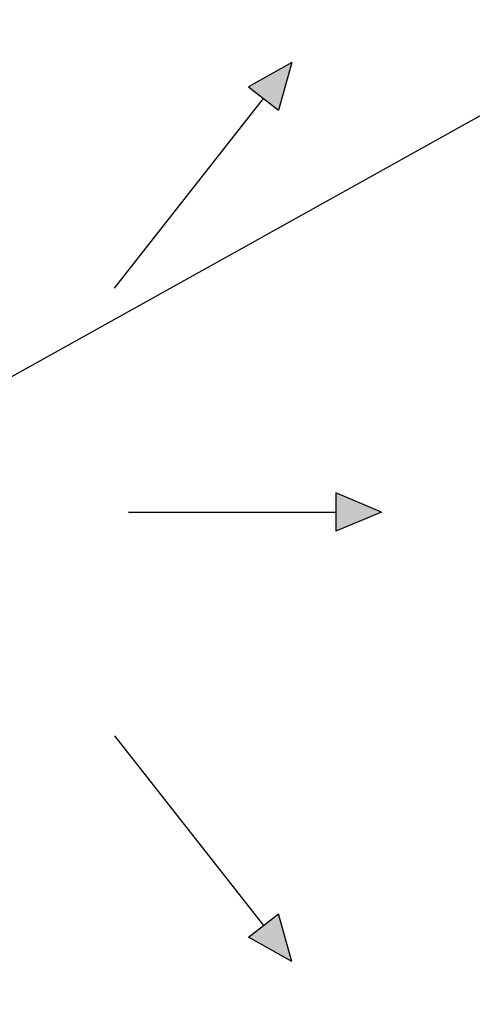
# Model space of a CAD drawing. Units: inches. Extents: x 13 to 8985, y 6 to 2976.
# Drawn here: x 7579 to 7949, y 1470 to 2274 of the extents above; entities that cross this region are included whole.
import ezdxf

# ---------------------------------------------------------------- set-up
doc = ezdxf.new("R2010")
doc.units = ezdxf.units.IN
doc.header["$MEASUREMENT"] = 0
doc.layers.add('Flowair', color=1, linetype='Continuous')
doc.layers.add('Flowair_opisy', color=1, linetype='Continuous')

# ---------------------------------------------------------------- blocks, each defined once
blk = doc.blocks.new('LEO DT S')
at = {"layer": 'Flowair'}
h = blk.add_hatch(color=256, dxfattribs=at)
h.paths.add_polyline_path([(7789.71, 11325.83), (7825.04, 11306.03), (7800.64, 11286.83)])
h.paths.add_polyline_path([(7789.71, 10591.79), (7825.04, 10611.59), (7800.64, 10630.79)])
h.paths.add_polyline_path([(8494.47, 10611.59), (8529.8, 10591.79), (8518.87, 10630.79)])
h.paths.add_polyline_path([(8494.47, 11306.03), (8529.8, 11325.83), (8518.87, 11286.83)])
h.paths.add_polyline_path([(7716.3, 10958.81), (7753.71, 10943.28), (7753.71, 10974.34)])
h.paths.add_polyline_path([(8565.8, 10974.34), (8603.21, 10958.81), (8565.8, 10943.28)])
h.paths.add_polyline_path([(8144.23, 10594.29), (8159.75, 10556.88), (8175.28, 10594.29)])
h.paths.add_polyline_path([(8144.23, 11323.33), (8159.75, 11360.74), (8175.28, 11323.33)])
for p, q in [((8529.8, 11325.83), (8494.47, 11306.03)), ((8529.8, 11325.83), (8518.87, 11286.83)), ((8494.47, 11306.03), (8518.87, 11286.83)), ((8384.85, 11141.45), (8506.67, 11296.43)), ((8565.8, 10974.34), (8565.8, 10943.28)), ((8603.21, 10958.81), (8565.8, 10974.34)), ((8396.49, 10958.81), (8565.8, 10958.81)), ((8603.21, 10958.81), (8565.8, 10943.28)), ((8384.85, 10776.17), (8506.67, 10621.19)), ((8494.47, 10611.59), (8518.87, 10630.79)), ((8529.8, 10591.79), (8518.87, 10630.79)), ((8529.8, 10591.79), (8494.47, 10611.59))]:
    blk.add_line(p, q, dxfattribs=at)

msp = doc.modelspace()

# ---------------------------------------------------------------- linework, layer by layer
at = {"layer": 'Flowair_opisy'}
msp.add_lwpolyline([(7564.876, 1978.776), (7969.272, 2203.766), (8500.105, 2203.766)], dxfattribs=at)

# ---------------------------------------------------------------- block references
at = {"layer": 'Flowair'}
msp.add_blockref('LEO DT S', (-728.842, -9086.638), dxfattribs=at)

doc.saveas('drawing.dxf')
